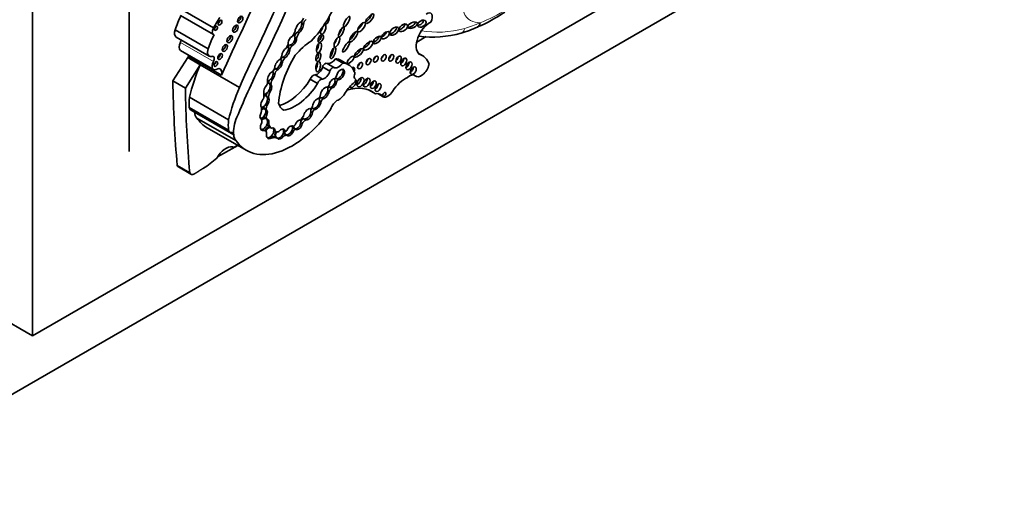
# Model space of a CAD drawing. Units: millimetres. Extents: x 0 to 777, y 0 to 1164.
# Drawn here: x 675 to 710, y 225 to 242 of the extents above; entities that cross this region are included whole.
import ezdxf
from ezdxf import colors
from ezdxf.entities.mleader import LeaderData, LeaderLine
from ezdxf.math import Vec2, Vec3

# ---------------------------------------------------------------- set-up
doc = ezdxf.new("R2010")
doc.units = ezdxf.units.MM
doc.layers.add('DV7_Défaut', color=7, linetype='Continuous')
doc.layers.add('Défaut', color=7, linetype='Continuous')

# ---------------------------------------------------------------- blocks, each defined once
blk = doc.blocks.new('_DOT')
at = {"color": 0}
blk.add_line((0, 0), (-1, 0), dxfattribs=at)
at = {"color": 0, "const_width": 0.333}
blk.add_lwpolyline([(-0.1665, 0, 1), (0.1665, 0, 1)], format="xyb", close=True, dxfattribs=at)
blk = doc.blocks.new('SE6')
at = {"layer": 'DV7_Défaut', "color": 7, "linetype": 'Continuous', "lineweight": 35}
for p, q in [((675.335, 263.428), (675.335, 230.768)), ((678.73, 260.856), (678.73, 237.259)), ((675.335, 230.768), (703.62, 247.098)), ((705.034, 246.281), (669.679, 225.869)), ((680.53, 242.041), (681.692, 241.37)), ((681.699, 241.599), (680.537, 242.269)), ((684.806, 241.773), (684.858, 241.743)), ((681.509, 240.867), (680.347, 241.538)), ((684.519, 241.344), (684.498, 241.356)), ((684.534, 241.415), (684.542, 241.411)), ((684.65, 241.45), (684.702, 241.42)), ((690.395, 241.417), (690.403, 241.421)), ((680.384, 241.28), (681.546, 240.609)), ((684.31, 241.011), (684.321, 241.005)), ((684.402, 241.005), (684.454, 240.975)), ((684.561, 241.253), (684.613, 241.223)), ((688.84, 241.104), (689.175, 241.298)), ((680.535, 240.813), (681.697, 240.142)), ((684.303, 240.941), (684.286, 240.951)), ((684.33, 240.885), (684.382, 240.855)), ((689.037, 240.633), (688.891, 240.717)), ((680.787, 240.56), (680.266, 239.737)), ((681.227, 240.306), (680.706, 239.483)), ((680.787, 240.56), (680.81, 240.609)), ((681.227, 240.306), (680.787, 240.56)), ((681.972, 239.939), (680.81, 240.609)), ((682.604, 239.511), (681.227, 240.306)), ((684.07, 240.428), (684.122, 240.398)), ((684.149, 240.577), (684.201, 240.547)), ((685.949, 240.203), (685.69, 240.352)), ((686.24, 240.364), (685.982, 240.513)), ((686.446, 240.308), (686.187, 240.457)), ((683.794, 239.993), (683.846, 239.963)), ((683.83, 240.153), (683.831, 240.152)), ((683.893, 240.157), (683.945, 240.127)), ((685.527, 239.804), (685.268, 239.954)), ((685.786, 240.083), (685.528, 240.232)), ((688.728, 239.947), (688.805, 239.902)), ((680.706, 239.483), (680.266, 239.737)), ((683.667, 239.635), (683.719, 239.605)), ((683.71, 239.805), (683.762, 239.775)), ((685.357, 239.652), (685.098, 239.801)), ((685.969, 239.726), (686.021, 239.696)), ((686.033, 239.816), (686.085, 239.786)), ((686.68, 239.812), (686.665, 239.821)), ((683.623, 239.366), (683.675, 239.336)), ((685.712, 239.394), (685.764, 239.364)), ((685.727, 239.54), (685.759, 239.521)), ((685.788, 239.514), (685.84, 239.484)), ((687.389, 239.282), (687.14, 239.425)), ((687.661, 239.178), (687.468, 239.29)), ((682.225, 238.369), (680.848, 239.164)), ((683.584, 239.163), (683.636, 239.133)), ((685.423, 239.037), (685.474, 239.007)), ((685.426, 239.156), (685.443, 239.146)), ((685.502, 239.141), (685.554, 239.111)), ((682.222, 238.003), (680.845, 238.798)), ((680.891, 238.725), (682.268, 237.93)), ((681.029, 238.635), (681.029, 238.638)), ((682.405, 237.841), (681.029, 238.635)), ((683.503, 238.75), (683.471, 238.769)), ((683.503, 238.75), (683.553, 238.722)), ((683.513, 238.564), (683.565, 238.534)), ((683.514, 238.886), (683.566, 238.856)), ((684.166, 238.706), (684.146, 238.718)), ((685.119, 238.648), (685.171, 238.618)), ((685.149, 238.788), (685.173, 238.774)), ((685.189, 238.768), (685.241, 238.738)), ((682.482, 237.637), (681.106, 238.432)), ((683.5, 238.432), (683.526, 238.417)), ((683.526, 238.417), (683.577, 238.387)), ((683.588, 238.252), (683.64, 238.222)), ((684.76, 238.253), (684.812, 238.223)), ((684.83, 238.421), (684.862, 238.402)), ((684.897, 238.393), (684.949, 238.363)), ((681.471, 238.093), (682.847, 237.299)), ((683.404, 238.027), (683.456, 237.997)), ((683.513, 237.987), (683.435, 238.032)), ((683.634, 238.136), (683.712, 238.091)), ((683.815, 238.016), (683.867, 237.986)), ((683.818, 237.992), (683.896, 237.947)), ((684.158, 238.01), (684.21, 237.98)), ((684.16, 238.004), (684.22, 237.969)), ((684.209, 237.867), (684.235, 237.852)), ((684.463, 238.02), (684.515, 237.99)), ((684.513, 238.079), (684.539, 238.064)), ((684.539, 238.064), (684.591, 238.034)), ((682.405, 237.843), (682.405, 237.841)), ((682.406, 237.842), (682.405, 237.843)), ((683.676, 237.758), (683.728, 237.728)), ((683.877, 237.759), (683.903, 237.744)), ((683.903, 237.744), (683.955, 237.714)), ((684.096, 237.804), (684.148, 237.774)), ((684.235, 237.852), (684.287, 237.822)), ((681.841, 237.063), (682.548, 237.471)), ((680.861, 236.509), (680.421, 236.763)), ((680.461, 236.711), (680.901, 236.457)), ((673.214, 231.993), (675.335, 230.768))]:
    blk.add_line(p, q, dxfattribs=at)
at = {"layer": 'DV7_Défaut', "color": 7, "linetype": 'Continuous', "lineweight": 18}
for p, q in [((681.691, 240.421), (680.529, 241.092)), ((688.781, 239.919), (688.74, 239.944)), ((686.677, 239.814), (686.666, 239.82)), ((682.405, 237.843), (682.325, 237.89))]:
    blk.add_line(p, q, dxfattribs=at)
at = {"layer": 'DV7_Défaut', "color": 7, "linetype": 'Continuous', "lineweight": 35}
for centre, radius, start, end in [((688.691, 247.009), 5.841, 293.0924, 303.7837), ((689.398, 245.003), 3.723, 262.5138, 285.6987), ((688.944, 246.237), 5.035, 286.8146, 293.8667)]:
    blk.add_arc(centre, radius, start, end, dxfattribs=at)
at = {"layer": 'DV7_Défaut', "color": 7, "linetype": 'Continuous', "lineweight": 18}
blk.add_arc((689.243, 246.509), 5.067, 291.1286, 302.876, dxfattribs=at)
at = {"layer": 'DV7_Défaut', "color": 7, "linetype": 'Continuous', "lineweight": 35}
for centre, major_axis, ratio, start_param, end_param in [((668.492, 245.559), (13.501, 23.384), 0.57735, 4.826637, 5.008529), ((968.971, 166.914), (-250.11, -433.204), 0.57735, -1.417019, -1.409655), ((969.626, 166.535), (-250.111, -433.204), 0.57735, -1.417195, -1.409545), ((684.502, 242.662), (-1.234, -2.137), 0.57735, 1.150072, 1.895911), ((681.817, 241.583), (-1.15, -1.992), 0.57735, 4.818267, 5.055599), ((687.109, 241.969), (-0.137, -0.161), 0.357916, 0.690687, 2.582328), ((689.205, 241.889), (-0.132, -0.228), 0.57735, 1.547485, 4.092497), ((682.509, 241.316), (-0.735, -1.272), 0.57735, 4.531383, 4.821626), ((681.852, 241.832), (-0.0479, -0.083), 0.57735, 0.842726, 2.298867), ((682.394, 241.616), (-0.069, -0.119), 0.57735, 0.547682, 2.593911), ((682.565, 241.934), (-0.065, -0.112), 0.57735, 0.58741, 2.554183), ((684.709, 241.597), (-0.118, -0.215), 0.420284, 3.600371, 5.475978), ((684.657, 241.627), (0.118, 0.215), 0.420284, 4.004112, 5.656887), ((684.709, 241.597), (0.118, 0.215), 0.420284, 4.004112, 5.656887), ((684.657, 241.627), (-0.118, -0.215), 0.420284, 2.515294, 3.151573), ((684.762, 241.919), (0.071, 0.122), 0.57735, 4.056158, 5.280491), ((684.946, 241.789), (-0.062, -0.108), 0.57735, 3.883428, 5.454887), ((685.551, 241.543), (0.068, 0.162), 0.423996, 1.705698, 6.283185), ((685.551, 241.543), (0.068, 0.162), 0.423996, 0, 0.201545), ((685.667, 241.859), (-0.069, -0.135), 0.485961, 0.164461, 2.829524), ((686.795, 241.689), (0.127, 0.16), 0.396009, 4.025351, 5.516113), ((688.263, 241.667), (0.144, 0.107), 0.568631, 3.970351, 5.744669), ((688.616, 241.743), (-0.16, -0.077), 0.545452, 0.776463, 3.07565), ((689.306, 241.237), (0.34, 0.589), 0.57735, 0.729026, 3.010961), ((688.916, 241.811), (0.147, 0.08), 0.63648, 4.055435, 6.115268), ((690.862, 241.902), (-0.119, 0.269), 0.640599, 3.142029, 3.992502), ((680.531, 241.534), (0.147, 0.254), 0.57735, 1.876458, 3.141593), ((682.979, 240.912), (-1.15, -1.992), 0.57735, 4.818267, 5.055599), ((681.786, 241.533), (0.094, 0.163), 0.57735, 1.503195, 3.351861), ((681.709, 241.629), (-0.0395, -0.0684), 0.57735, 1.131329, 2.010263), ((682.194, 241.249), (-0.07, -0.121), 0.57735, 0.536278, 2.605314), ((684.376, 241.476), (0.145, 0.252), 0.57735, 4.33277, 5.064206), ((684.417, 241.176), (-0.099, -0.169), 0.617449, 2.358328, 3.137137), ((684.657, 241.627), (0.118, 0.215), 0.420284, 3.089049, 4.004112), ((684.763, 241.323), (-0.168, -0.292), 0.57735, 4.739849, 5.068517), ((684.841, 241.278), (-0.168, -0.292), 0.57735, 4.553548, 5.213934), ((685.39, 241.272), (-0.066, -0.135), 0.531607, 0.365924, 2.50661), ((685.447, 241.602), (0.068, 0.162), 0.423996, 4.015121, 5.091341), ((686.112, 241.503), (-0.085, -0.17), 0.305249, 0.867659, 2.236121), ((686.542, 241.342), (-0.131, -0.18), 0.320679, 0.712452, 2.49713), ((687.638, 241.403), (0.132, 0.112), 0.49469, 4.050867, 5.85723), ((687.97, 241.532), (-0.142, -0.125), 0.551454, 0.61069, 2.896328), ((680.661, 241.03), (0.126, 0.218), 0.57735, 1.621847, 3.141593), ((680.446, 241.13), (-0.079, -0.136), 0.57735, 1.621847, 2.247503), ((682.023, 240.937), (-0.067, -0.115), 0.57735, 0.567073, 2.57452), ((684.147, 241), (-0.126, -0.219), 0.57735, 1.39814, 2.240665), ((684.429, 240.902), (0.098, 0.17), 0.57735, 1.337618, 1.742562), ((684.417, 241.176), (0.099, 0.169), 0.617449, 3.144225, 3.803543), ((684.469, 241.146), (-0.099, -0.169), 0.617449, 3.979166, 5.445345), ((684.507, 240.857), (0.098, 0.17), 0.57735, 1.172534, 1.905576), ((684.417, 241.176), (0.099, 0.169), 0.617449, 3.803543, 5.499921), ((684.469, 241.146), (0.099, 0.169), 0.617449, 3.803543, 5.499921), ((685.215, 239.567), (0.996, 1.726), 0.57735, 0.849896, 1.260899), ((685.303, 240.964), (0.049, 0.173), 0.446332, 3.848422, 5.354053), ((685.93, 241.161), (0.079, 0.177), 0.366188, 4.099374, 5.250302), ((687.034, 241.034), (0.153, 0.143), 0.428482, 3.972054, 5.966363), ((687.372, 241.222), (-0.129, -0.119), 0.485242, 0.686747, 2.755249), ((680.63, 240.592), (-0.138, -0.238), 0.57735, -4.319655, -4.16071), ((681.693, 240.863), (0.147, 0.254), 0.57735, 1.876458, 3.658332), ((681.854, 240.634), (-0.058, -0.1), 0.57735, 0.66495, 2.476643), ((685.737, 239.796), (-1.243, -2.153), 0.57735, 4.65238, 5.415602), ((683.968, 240.58), (0.092, 0.159), 0.57735, 4.521472, 5.299122), ((684.238, 240.727), (-0.115, -0.186), 0.470072, 3.983279, 5.55366), ((684.186, 240.757), (0.115, 0.186), 0.470072, 3.801325, 5.719447), ((684.238, 240.727), (0.115, 0.186), 0.470072, 3.801325, 5.719447), ((684.186, 240.757), (-0.115, -0.186), 0.470072, 2.577855, 3.117324), ((685.303, 240.619), (-0.04, -0.156), 0.494098, 0.426349, 2.421891), ((685.817, 240.762), (-0.076, -0.196), 0.341608, 0.613711, 2.421258), ((686.73, 240.77), (-0.15, -0.144), 0.367046, 0.71268, 2.64078), ((687.577, 240.609), (-0.062, -0.107), 0.57735, 0.998103, 2.14349), ((687.841, 240.606), (-0.064, -0.111), 0.57735, 0.950259, 2.191333), ((688.363, 239.465), (-0.674, -1.167), 0.57735, 2.651918, 3.296986), ((684.287, 239.832), (-2.562, -4.438), 0.57735, 4.93261, 5.177368), ((681.823, 240.36), (0.126, 0.218), 0.57735, 1.621847, 4.038547), ((681.608, 240.459), (-0.079, -0.136), 0.57735, 1.621847, 3.658332), ((681.707, 240.373), (-0.0464, -0.0803), 0.57735, 0.880189, 2.261404), ((693.502, 236.791), (-9.187, -15.913), 0.57735, 4.812334, 4.9346), ((683.986, 240.31), (-0.106, -0.186), 0.471853, 3.612814, 5.493331), ((683.934, 240.34), (0.106, 0.186), 0.471853, 3.714462, 5.451296), ((683.986, 240.31), (0.106, 0.186), 0.471853, 3.714462, 5.451296), ((683.934, 240.34), (-0.106, -0.186), 0.471853, 2.309703, 3.167907), ((684.198, 240.467), (-0.116, -0.201), 0.57735, 4.55838, 4.88761), ((684.186, 240.757), (0.115, 0.186), 0.470072, 3.144682, 3.801325), ((684.276, 240.422), (-0.116, -0.201), 0.57735, 4.399453, 5.143271), ((685.27, 240.298), (0.027, 0.183), 0.418669, 3.794041, 5.300424), ((685.618, 240.226), (-0.073, -0.126), 0.57735, 3.141593, 4.987588), ((685.837, 240.683), (-0.186, -0.322), 0.57735, 0.241291, 1.369089), ((686.095, 240.534), (-0.186, -0.322), 0.57735, 0.241291, 1.369089), ((685.58, 239.405), (-0.607, -1.052), 0.57735, 3.141593, 3.440414), ((685.839, 239.256), (-0.607, -1.052), 0.57735, 2.702659, 3.440414), ((686.416, 240.542), (0.116, 0.123), 0.375844, 4.399777, 5.200899), ((686.747, 240.337), (-0.062, -0.108), 0.57735, 0.99014, 2.151452), ((687.042, 240.477), (-0.062, -0.107), 0.57735, 0.996891, 2.144702), ((687.3, 240.562), (-0.06, -0.103), 0.57735, 1.056145, 2.085448), ((688.097, 240.548), (-0.067, -0.116), 0.57735, 0.887382, 2.254211), ((688.28, 240.464), (-0.075, -0.13), 0.57735, 0.763789, 2.377803), ((688.464, 240.328), (-0.076, -0.132), 0.57735, 0.750254, 2.391339), ((689.004, 240.248), (0.199, 0.345), 0.57735, 3.015374, 5.21329), ((681.792, 239.921), (-0.138, -0.238), 0.57735, 1.96353, 3.662206), ((683.722, 239.887), (-0.092, -0.171), 0.498199, 3.694886, 5.722092), ((683.67, 239.917), (0.092, 0.171), 0.498199, 4.289927, 5.417738), ((683.737, 240.176), (0.081, 0.14), 0.57735, 4.084154, 5.298283), ((683.67, 239.917), (-0.092, -0.171), 0.498199, 2.276146, 3.146505), ((683.722, 239.887), (0.092, 0.171), 0.498199, 4.289927, 5.417738), ((683.88, 240.049), (-0.08, -0.138), 0.57735, 4.28161, 4.932437), ((683.934, 240.34), (0.106, 0.186), 0.471853, 3.152552, 3.714462), ((683.957, 240.004), (-0.08, -0.138), 0.57735, 4.040795, 5.322011), ((685.208, 239.789), (0.09, 0.156), 0.57735, 0.293702, 1.820487), ((685.348, 240.199), (0.134, 0.233), 0.57735, 3.496385, 5.169704), ((685.606, 240.05), (0.134, 0.233), 0.57735, 3.496385, 5.169704), ((685.876, 240.077), (-0.073, -0.126), 0.57735, 2.995201, 4.987588), ((686.162, 239.968), (-0.106, -0.173), 0.544852, 0.274822, 5.322844), ((686.11, 239.998), (-0.106, -0.173), 0.544852, 0.274822, 2.882425), ((686.565, 240.098), (-0.065, -0.112), 0.57735, 1.725891, 3.921536), ((686.745, 239.944), (0.073, 0.127), 0.57735, 1.847631, 3.21423), ((686.576, 239.955), (0.063, 0.11), 0.57735, 4.989223, 6.15995), ((688.596, 239.647), (-0.165, -0.287), 0.57735, 3.015374, 4.255899), ((688.616, 240.158), (-0.074, -0.128), 0.57735, 0.780896, 2.356194), ((712.604, 259.051), (-22.87, -39.612), 0.57735, -0.768173, -0.685989), ((683.319, 239.601), (0.198, 0.343), 0.57735, 4.959405, 5.509079), ((683.55, 239.466), (-0.095, -0.188), 0.544798, 2.884875, 3.62334), ((683.67, 239.917), (0.092, 0.171), 0.498199, 3.354454, 4.289927), ((683.55, 239.466), (0.095, 0.188), 0.544798, 4.442382, 6.026467), ((683.742, 239.75), (-0.076, -0.131), 0.57735, 5.012673, 5.771623), ((683.602, 239.436), (0.095, 0.188), 0.544798, 4.442382, 6.026467), ((683.82, 239.705), (-0.076, -0.131), 0.57735, 4.498886, 5.837671), ((684.322, 240.34), (-0.817, -1.415), 0.57735, 0.514129, 1.522818), ((684.58, 240.191), (-0.817, -1.415), 0.57735, 0.419068, 1.522818), ((685.467, 239.64), (0.09, 0.156), 0.57735, 0.293702, 1.820487), ((685.71, 239.602), (0.0443, 0.0767), 0.57735, 3.674459, 5.188435), ((685.895, 239.651), (-0.085, -0.158), 0.600911, 3.599896, 5.247227), ((685.843, 239.681), (0.085, 0.158), 0.600911, 3.426133, 5.303608), ((685.895, 239.651), (0.085, 0.158), 0.600911, 3.426133, 5.303608), ((685.954, 239.914), (-0.0549, -0.0951), 0.57735, 0.466185, 1.911673), ((685.843, 239.681), (-0.085, -0.158), 0.600911, 2.162016, 2.899481), ((686.014, 239.747), (0.0539, 0.0934), 0.57735, 0.869908, 1.464413), ((686.084, 240.013), (0.106, 0.173), 0.544852, 3.123445, 3.416415), ((686.11, 239.998), (0.106, 0.173), 0.544852, 2.867689, 3.416415), ((686.091, 239.702), (0.0539, 0.0934), 0.57735, 0.869908, 1.949517), ((686.707, 239.118), (-0.369, -0.64), 0.57735, 4.042545, 4.738434), ((686.59, 239.653), (-0.084, -0.145), 0.57735, 0, 2.822088), ((686.64, 239.743), (-0.0398, -0.069), 0.57735, 0.900953, 3.21423), ((686.757, 239.752), (-0.089, -0.155), 0.57735, 0.620018, 2.521575), ((686.977, 239.738), (-0.083, -0.144), 0.57735, 0.675543, 2.46605), ((687.212, 239.666), (-0.073, -0.127), 0.57735, 0.787234, 2.356194), ((687.378, 239.565), (-0.075, -0.13), 0.57735, 0.764814, 2.376779), ((688.443, 239.019), (0.49, 0.849), 0.57735, 0.673506, 1.488646), ((713.044, 258.797), (-22.87, -39.612), 0.57735, -0.768173, -0.685989), ((685.665, 239.036), (-2.562, -4.438), 0.57735, 4.93261, 5.177368), ((683.602, 239.436), (-0.095, -0.188), 0.544798, 4.191543, 5.685216), ((683.179, 239.08), (0.206, 0.357), 0.57735, 5.119075, 5.688229), ((683.55, 239.466), (0.095, 0.188), 0.544798, 3.352113, 4.442382), ((683.757, 239.33), (-0.143, -0.247), 0.57735, 5.125795, 5.564637), ((683.835, 239.285), (-0.143, -0.247), 0.57735, 4.838098, 5.657794), ((685.609, 239.316), (-0.119, -0.197), 0.546636, 3.420615, 5.591229), ((685.557, 239.345), (0.119, 0.197), 0.546636, 3.626057, 5.268286), ((685.609, 239.316), (0.119, 0.197), 0.546636, 3.626057, 5.268286), ((685.557, 239.345), (-0.119, -0.197), 0.546636, 2.126693, 2.92327), ((685.804, 239.409), (-0.094, -0.162), 0.57735, 4.29989, 4.651763), ((685.843, 239.681), (0.085, 0.158), 0.600911, 2.820345, 3.426133), ((685.882, 239.364), (-0.094, -0.162), 0.57735, 4.251988, 5.032999), ((686.111, 239.427), (-0.211, -0.365), 0.57735, 0.671259, 1.596841), ((686.008, 237.177), (-1.263, -2.187), 0.57735, 3.042904, 3.717703), ((686.59, 239.653), (-0.084, -0.145), 0.57735, 5.929985, 6.283185), ((687.256, 238.699), (-0.324, -0.561), 0.57735, 2.838021, 3.632728), ((687.828, 239.502), (-0.183, -0.316), 0.57735, 0.08215, 1.488646), ((682.38, 239.848), (-1.09, -1.888), 0.57735, -0.897916, -0.692894), ((683.504, 238.979), (-0.096, -0.194), 0.550655, 4.25418, 5.86729), ((683.452, 239.009), (-0.096, -0.194), 0.550655, 2.709215, 3.760208), ((683.426, 239.024), (-0.096, -0.194), 0.550655, 3.326829, 3.558413), ((683.452, 239.009), (0.096, 0.194), 0.550655, 4.317857, 5.850808), ((683.504, 238.979), (0.096, 0.194), 0.550655, 4.317857, 5.850808), ((684.63, 239.534), (0.475, 0.822), 0.57735, 2.630467, 3.163089), ((685.327, 238.927), (-0.105, -0.181), 0.573069, 3.563455, 5.459154), ((685.275, 238.957), (0.105, 0.181), 0.573069, 3.31423, 5.467552), ((685.327, 238.927), (0.105, 0.181), 0.573069, 3.31423, 5.467552), ((685.275, 238.957), (-0.105, -0.181), 0.573069, 2.325959, 3.154932), ((685.391, 239.192), (0.0429, 0.0742), 0.57735, 3.75353, 5.211949), ((685.483, 239.045), (-0.071, -0.122), 0.57735, 4.197944, 4.671832), ((685.557, 239.345), (0.119, 0.197), 0.546636, 3.15769, 3.626057), ((685.561, 239), (-0.071, -0.122), 0.57735, 4.000552, 4.980887), ((686.048, 238.752), (-0.183, -0.316), 0.57735, 3.812851, 5.079102), ((681.01, 238.931), (0.119, 0.206), 0.57735, 2.55369, 3.141593), ((680.898, 238.545), (-0.093, -0.162), 0.57735, -3.815357, -3.754934), ((681.494, 238.956), (-0.33, -0.572), 0.57735, 5.594737, 6.088446), ((684.469, 240.107), (1.622, 2.809), 0.57735, 2.879364, 4.552894), ((683.46, 238.562), (0.092, 0.16), 0.576346, 1.477634, 3.220267), ((683.408, 238.592), (0.092, 0.16), 0.576346, 3.424955, 4.862457), ((683.061, 238.537), (0.23, 0.398), 0.57735, 5.255787, 5.782506), ((683.452, 239.009), (0.096, 0.194), 0.550655, 3.331119, 4.317857), ((683.382, 238.607), (-0.092, -0.16), 0.576346, 3.134723, 3.90394), ((683.408, 238.592), (-0.092, -0.16), 0.576346, 3.134723, 4.093351), ((683.606, 238.888), (-0.097, -0.168), 0.57735, 5.290103, 5.790998), ((683.408, 238.592), (0.092, 0.16), 0.576346, 4.862457, 6.276316), ((683.683, 238.843), (-0.097, -0.168), 0.57735, 4.961647, 5.790998), ((683.46, 238.562), (0.092, 0.16), 0.576346, 4.862457, 6.276316), ((685.02, 238.563), (-0.109, -0.189), 0.578531, 3.287399, 5.21693), ((684.968, 238.593), (0.109, 0.189), 0.578531, 3.452126, 5.317433), ((685.02, 238.563), (0.109, 0.189), 0.578531, 3.452126, 5.317433), ((684.968, 238.593), (-0.109, -0.189), 0.578531, 2.17584, 2.900949), ((685.119, 238.836), (0.045, 0.0779), 0.57735, 3.807072, 5.183932), ((685.187, 238.689), (-0.068, -0.118), 0.57735, 4.199392, 4.742635), ((685.275, 238.957), (0.105, 0.181), 0.573069, 2.941475, 3.31423), ((685.265, 238.644), (-0.068, -0.118), 0.57735, 4.173492, 5.240514), ((683.093, 240.902), (1.622, 2.809), 0.57735, 2.879364, 3.141593), ((683.757, 239.053), (-1.09, -1.888), 0.57735, -0.897916, -0.692894), ((683.142, 238.363), (-0.524, -0.908), 0.57735, 4.9346, 5.609421), ((683.496, 238.192), (0.1, 0.188), 0.592594, 1.469653, 3.596016), ((683.214, 238.203), (0.13, 0.226), 0.57735, 5.31923, 5.996598), ((683.418, 238.237), (0.1, 0.188), 0.592594, 0.156904, 0.984468), ((683.444, 238.222), (0.1, 0.188), 0.592594, 0.156904, 1.088017), ((683.444, 238.222), (0.1, 0.188), 0.592594, 3.596016, 5.172434), ((683.584, 238.567), (-0.08, -0.138), 0.57735, 5.540707, 6.22504), ((683.662, 238.522), (-0.08, -0.138), 0.57735, 4.952463, 6.22504), ((683.444, 238.222), (-0.1, -0.188), 0.592594, 2.030842, 2.94299), ((683.809, 238.44), (0.175, 0.304), 0.57735, 2.702244, 3.141593), ((683.496, 238.192), (-0.1, -0.188), 0.592594, 2.030842, 3.298497), ((683.887, 238.395), (0.175, 0.304), 0.57735, 2.461562, 3.277356), ((684.634, 238.222), (0.087, 0.163), 0.58764, 3.049092, 5.19849), ((684.686, 238.192), (-0.087, -0.163), 0.58764, 3.456123, 5.010574), ((684.686, 238.192), (0.087, 0.163), 0.58764, 3.049092, 5.19849), ((684.662, 238.649), (-0.21, -0.364), 0.57735, 1.048135, 1.565962), ((684.634, 238.222), (-0.087, -0.163), 0.58764, 2.056898, 2.880467), ((684.854, 238.214), (-0.114, -0.197), 0.57735, 3.889087, 4.531622), ((684.942, 238.608), (0.109, 0.189), 0.578531, 2.910383, 3.15841), ((684.932, 238.169), (-0.114, -0.197), 0.57735, 3.818587, 4.771463), ((684.968, 238.593), (0.109, 0.189), 0.578531, 2.677867, 3.452126), ((682.387, 238.136), (0.119, 0.206), 0.57735, 2.55369, 3.54469), ((682.275, 237.75), (-0.093, -0.162), 0.57735, 2.467828, 3.54469), ((683.444, 238.222), (0.1, 0.188), 0.592594, 3.360945, 3.596016), ((683.318, 237.829), (-0.117, -0.203), 0.57735, 3.141593, 3.191681), ((683.396, 237.784), (-0.117, -0.203), 0.57735, 2.369399, 3.560251), ((683.633, 237.94), (-0.107, -0.176), 0.651876, 3.728795, 4.821933), ((683.659, 237.925), (-0.107, -0.176), 0.651876, 3.728795, 4.840062), ((683.711, 237.895), (0.107, 0.176), 0.651876, 2.017033, 3.999), ((683.659, 237.925), (0.107, 0.176), 0.651876, 3.999, 5.592909), ((683.711, 237.895), (-0.107, -0.176), 0.651876, 2.451317, 3.728795), ((683.659, 237.925), (-0.107, -0.176), 0.651876, 2.451317, 2.931538), ((683.901, 238.135), (0.083, 0.144), 0.57735, 3.11621, 3.141487), ((683.995, 237.913), (0.101, 0.168), 0.588318, 1.682624, 2.945931), ((683.979, 238.09), (0.083, 0.144), 0.57735, 2.650547, 4.25609), ((684.021, 237.898), (-0.101, -0.168), 0.588318, 4.810157, 6.087524), ((684.073, 237.868), (-0.101, -0.168), 0.588318, 2.58937, 4.341351), ((684.021, 237.898), (0.101, 0.168), 0.588318, 4.494642, 5.730962), ((684.11, 237.656), (0.118, 0.204), 0.57735, 0.149183, 0.663702), ((684.021, 237.898), (-0.101, -0.168), 0.588318, 2.58937, 2.88802), ((684.313, 238.027), (-0.097, -0.163), 0.579926, 5.249704, 6.215436), ((684.338, 238.012), (-0.097, -0.163), 0.579926, 5.249704, 6.215436), ((684.251, 238.023), (0.0309, 0.0535), 0.57735, 2.754608, 4.472693), ((684.338, 238.012), (0.097, 0.163), 0.579926, 3.073843, 5.09369), ((684.39, 237.982), (-0.097, -0.163), 0.579926, 3.008194, 4.98014), ((684.39, 237.982), (0.097, 0.163), 0.579926, 3.073843, 5.09369), ((684.338, 238.012), (0.097, 0.163), 0.579926, 5.09369, 6.149787), ((684.474, 238), (0.044, 0.0762), 0.57735, 0.120626, 0.803951), ((684.608, 238.237), (-0.087, -0.163), 0.58764, 5.551893, 6.190685), ((684.523, 238.221), (-0.0465, -0.0805), 0.57735, 0.409812, 1.553153), ((684.634, 238.222), (-0.087, -0.163), 0.58764, 5.530671, 6.190685), ((684.552, 237.955), (0.044, 0.0762), 0.57735, 0.120626, 1.438472), ((682.87, 238.162), (-0.33, -0.572), 0.57735, 5.594737, 6.088446), ((683.659, 237.925), (0.107, 0.176), 0.651876, 3.382752, 3.999), ((683.519, 237.112), (0.37, 0.641), 0.57735, 0.031535, 0.400525), ((683.596, 237.067), (0.37, 0.641), 0.57735, 0.031535, 0.531697), ((684.021, 237.898), (0.101, 0.168), 0.588318, 3.355836, 4.494642), ((684.073, 237.868), (0.101, 0.168), 0.588318, 2.945931, 4.494642), ((684.188, 237.611), (0.118, 0.204), 0.57735, 0.149183, 1.032631), ((682.127, 236.886), (-0.292, -0.506), 0.57735, 3.331637, 4.777831), ((682.498, 237.731), (-0.175, -0.303), 0.57735, 0.190044, 0.963986), ((681.252, 239.278), (-1.631, -2.826), 0.57735, 0.822886, 1.032738), ((680.581, 236.919), (0.12, 0.208), 0.57735, 2.683314, 3.141593), ((681.022, 236.665), (0.12, 0.208), 0.57735, 2.683314, 3.963516)]:
    blk.add_ellipse(centre, major_axis=major_axis, ratio=ratio, start_param=start_param, end_param=end_param, dxfattribs=at)
for centre, major_axis, ratio in [((682.636, 241.893), (-0.065, -0.112), 0.57735), ((686.379, 241.818), (0.104, 0.183), 0.272023), ((687.187, 241.924), (-0.137, -0.161), 0.357916), ((681.781, 241.587), (-0.0395, -0.0684), 0.57735), ((681.923, 241.79), (-0.0479, -0.083), 0.57735), ((682.466, 241.575), (-0.069, -0.119), 0.57735), ((686.899, 241.629), (0.127, 0.16), 0.396009), ((688.366, 241.607), (0.144, 0.107), 0.568631), ((688.694, 241.698), (-0.16, -0.077), 0.545452), ((689.02, 241.751), (0.147, 0.08), 0.63648), ((682.266, 241.207), (-0.07, -0.121), 0.57735), ((685.468, 241.227), (-0.066, -0.135), 0.531607), ((686.19, 241.458), (-0.085, -0.17), 0.305249), ((686.62, 241.297), (-0.131, -0.18), 0.320679), ((687.45, 241.177), (-0.129, -0.119), 0.485242), ((687.741, 241.343), (0.132, 0.112), 0.49469), ((688.048, 241.487), (-0.142, -0.125), 0.551454), ((682.094, 240.896), (-0.067, -0.115), 0.57735), ((685.407, 240.904), (0.049, 0.173), 0.446332), ((686.034, 241.101), (0.079, 0.177), 0.366188), ((686.359, 240.935), (0.117, 0.18), 0.247403), ((687.138, 240.974), (0.153, 0.143), 0.428482), ((681.925, 240.592), (-0.058, -0.1), 0.57735), ((685.381, 240.575), (-0.04, -0.156), 0.494098), ((685.895, 240.717), (-0.076, -0.196), 0.341608), ((686.52, 240.482), (0.116, 0.123), 0.375844), ((686.808, 240.725), (-0.15, -0.144), 0.367046), ((687.404, 240.502), (-0.06, -0.103), 0.57735), ((687.681, 240.549), (-0.062, -0.107), 0.57735), ((687.945, 240.546), (-0.064, -0.111), 0.57735), ((688.201, 240.488), (-0.067, -0.116), 0.57735), ((681.778, 240.331), (-0.0464, -0.0803), 0.57735), ((685.374, 240.238), (0.027, 0.183), 0.418669), ((686.85, 240.277), (-0.062, -0.108), 0.57735), ((687.146, 240.417), (-0.062, -0.107), 0.57735), ((688.384, 240.404), (-0.075, -0.13), 0.57735), ((688.568, 240.268), (-0.076, -0.132), 0.57735), ((688.72, 240.098), (-0.074, -0.128), 0.57735), ((686.861, 239.692), (-0.089, -0.155), 0.57735), ((687.081, 239.678), (-0.083, -0.144), 0.57735), ((687.316, 239.606), (-0.073, -0.127), 0.57735), ((687.482, 239.505), (-0.075, -0.13), 0.57735), ((687.703, 239.262), (-0.0397, -0.0687), 0.57735)]:
    blk.add_ellipse(centre, major_axis=major_axis, ratio=ratio, dxfattribs=at)
at = {"layer": 'DV7_Défaut', "color": 7, "linetype": 'Continuous', "lineweight": 18}
for centre, major_axis, start_param, end_param in [((691.604, 247.363), (-3.251, -5.63), 0.549016, 0.668793), ((691.955, 248.334), (-3.769, -6.528), 0.199999, 0.5143)]:
    blk.add_ellipse(centre, major_axis=major_axis, ratio=0.57735, start_param=start_param, end_param=end_param, dxfattribs=at)
for points, knots in [([(691.07, 241.782), (690.829, 241.789), (690.612, 241.89), (690.398, 242.349), (690.423, 242.712), (690.701, 243.417), (690.934, 243.751), (691.433, 244.289), (691.707, 244.506), (692.257, 244.824), (692.531, 244.923), (693.03, 244.962), (693.263, 244.897), (693.542, 244.515), (693.568, 244.184), (693.353, 243.471), (693.137, 243.123), (692.895, 242.836)], [0, 0, 0, 0, 0.125, 0.125, 0.25, 0.25, 0.375, 0.375, 0.5, 0.5, 0.625, 0.625, 0.75, 0.75, 0.875, 0.875, 1, 1, 1, 1]), ([(690.528, 241.581), (690.514, 241.512), (690.477, 241.456), (690.418, 241.424), (690.406, 241.419), (690.394, 241.416)], [0, 0, 0, 0, 0.815932, 0.815932, 1, 1, 1, 1]), ([(690.528, 241.581), (690.515, 241.512), (690.48, 241.457), (690.423, 241.426), (690.413, 241.422), (690.404, 241.419)], [0, 0, 0, 0, 0.838875, 0.838875, 1, 1, 1, 1])]:
    blk.add_open_spline(points, degree=3, knots=knots, dxfattribs=at)
at = {"layer": 'DV7_Défaut', "color": 7, "linetype": 'Continuous', "lineweight": 35}
blk.add_open_spline([(681.028, 236.473), (681.183, 236.569), (681.339, 236.665)], degree=2, dxfattribs=at)

msp = doc.modelspace()

# ---------------------------------------------------------------- block references
at = {"layer": 'Défaut'}
msp.add_blockref('SE6', (0, 0), dxfattribs=at)

# ---------------------------------------------------------------- leaders
at = {"layer": 'Défaut', "color": 7, "linetype": 'Continuous', "lineweight": 18}
ml = msp.add_multileader_mtext('Standard', dxfattribs=at)
ml.set_content('{\\pxsm0.9;\\fSolid Edge ISO|b1||i0||c0|p34;\\W1.;13/07/2011\\P}', color=256)
ml.set_leader_properties()
ml.set_arrow_properties(name='DOT')
ml.build(insert=Vec2(0, 0))
ml.multileader.update_dxf_attribs({"leader_type": 0, "dogleg_length": 0, "arrow_head_size": 12})
ctx = ml.context
ctx.base_point, ctx.char_height, ctx.arrow_head_size, ctx.landing_gap_size = Vec3(656.602, 1156.973), 12, 12, 4.2
notes = []
notes.append((ctx, [(0, (0, 0, 0), (0, 0), (1, 0), 1, [])]))
ctx.mtext.insert = Vec3(658.602, 1163.093)
for ctx, leaders in notes:
    for number, flags, end, landing, length, lines in leaders:
        leader = LeaderData()
        leader.index, (leader.has_last_leader_line, leader.has_dogleg_vector, leader.attachment_direction) = number, flags
        leader.last_leader_point, leader.dogleg_vector, leader.dogleg_length = Vec3(end), Vec3(landing), length
        for number, points, colour, breaks in lines:
            line = LeaderLine()
            line.index, line.vertices, line.color, line.breaks = number, Vec3.list(points), colors.encode_raw_color(colour), breaks
            leader.lines.append(line)
        ctx.leaders.append(leader)

doc.saveas('drawing.dxf')
